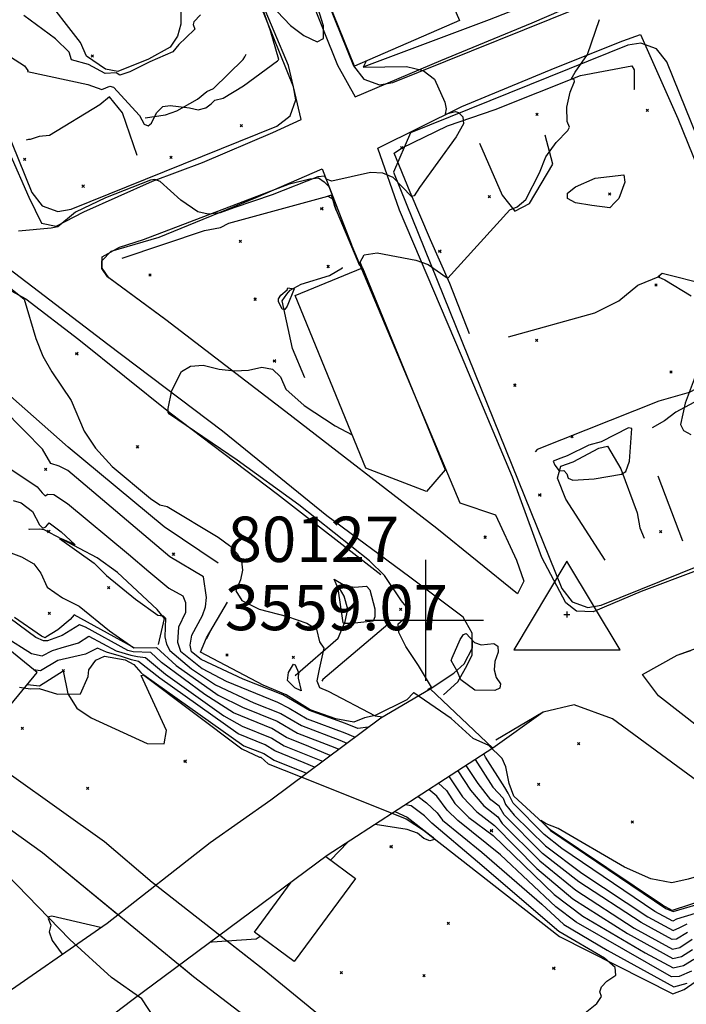
# Model space of a CAD drawing. Extents: x 508808 to 515613, y 869267 to 876080.
# Drawn here: x 511664 to 512216, y 870683 to 871497 of the extents above; entities that cross this region are included whole.
import ezdxf

# ---------------------------------------------------------------- set-up
doc = ezdxf.new("R2010")
doc.units = 0
doc.header["$MEASUREMENT"] = 0
doc.layers.get('0').update_dxf_attribs({"linetype": 'CONTINUOUS'})
for name, color, linetype in [('10$0$BREAKLINES', 6, 'CONTINUOUS'), ('10$0$BRIDGE', 2, 'CONTINUOUS'), ('10$0$BUILDINGS', 1, 'CONTINUOUS'), ('10$0$CONTROLPOINTS', 7, 'CONTINUOUS'), ('10$0$GRIDLINES', 7, 'CONTINUOUS'), ('10$0$GRIDPOINTS', 1, 'CONTINUOUS'), ('10$0$INDCONT', 1, 'CONTINUOUS'), ('10$0$INTCONT', 7, 'CONTINUOUS'), ('10$0$PAVEDROADS', 5, 'CONTINUOUS')]:
    doc.layers.add(name, color=color, linetype=linetype)
doc.styles.add('10$0$STANDARD', font='TXT')
picture_1 = doc.add_image_def('image1.tif', size_in_pixel=(5219, 3916))

# ---------------------------------------------------------------- blocks, each defined once
blk = doc.blocks.new('10$0$TRI')
at = {"color": 0}
for points in [[(-1, -0.667), (1, -0.667), (0, 1), (-1, -0.667)], [(-0.056, 0), (0.056, 0)], [(0, 0.056), (0, -0.056)]]:
    blk.add_lwpolyline(points, dxfattribs=at)
blk = doc.blocks.new('10$0$CROSS')
at = {"color": 0}
for points in [[(0, 1), (0, -1)], [(0.958, 0), (-1, 0)]]:
    blk.add_lwpolyline(points, dxfattribs=at)
blk = doc.blocks.new('10$0$X')
at = {"color": 0}
for points in [[(-1, 1), (1, -1)], [(1, 1), (-1, -1)]]:
    blk.add_lwpolyline(points, dxfattribs=at)

msp = doc.modelspace()

# ---------------------------------------------------------------- linework, layer by layer
at = {"layer": '10$0$BREAKLINES'}
for points in [[(511455.728, 871755.145, 3537.9284), (511369.712, 871723.775, 3530.0943), (511292.835, 871689.211, 3524.1382), (511265.279, 871679.69, 3522.5284), (511166.693, 871638.413, 3518.5577), (511081.378, 871603.713, 3515.3918), (511005.621, 871571.695, 3512.9772), (510942.815, 871534.96, 3511.0991), (510923.058, 871514.883, 3509.7576), (510947.676, 871486.415, 3509.4357), (510999.539, 871419.336, 3508.1479), (511054.622, 871345.561, 3509.2211), (511105.304, 871300.739, 3509.9186), (511173.077, 871244.354, 3511.2601), (511251.42, 871185.387, 3512.3869), (511306.516, 871142.15, 3512.3333), (511393.918, 871073.034, 3513.0845), (511507.033, 870986.497, 3515.2308), (511619.897, 870898.89, 3516.4113), (511734.41, 870817.228, 3517.4308), (511774.001, 870783.712, 3518.826), (511866.553, 870711.134, 3520.543), (511940.981, 870650.117, 3520.543)], [(512057.717, 871719.321, 3552.7919), (512088.014126, 871653.133239, 3553.1675), (512098.866948, 871634.543021, 3552.7382), (512129.884167, 871560.755501, 3553.2748), (512130.10776, 871533.79836, 3553.9724), (512119.822083, 871529.301419, 3554.348), (512090.086719, 871510.958227, 3554.187), (512052.686833, 871496.390319, 3553.8114), (511948.938853, 871457.615601, 3552.0407), (511948.599844, 871457.600015, 3552.0407)], [(512014.986, 870938.574, 3558.2651), (512026.863, 870949.241, 3559.7675), (512033.128, 870960.398, 3561.109), (512038.761, 870971.253, 3560.4114), (512038.586, 870989.413, 3559.7675), (512031.157, 871002.593, 3559.6065), (511986.945, 871035.819, 3558.8553), (511918.428, 871086.536, 3556.8699), (511832.106, 871156.56, 3557.5138), (511737.414, 871228.13, 3554.187), (511645.813, 871297.843, 3553.0602), (511567.172, 871359.805, 3550.4309), (511474.997, 871427.997, 3547.587), (511406.553, 871479.926, 3545.226), (511346.945, 871524.932, 3543.1333), (511306.501, 871555.24, 3541.0406), (511265.593, 871588.875, 3540.665), (511233.068, 871624.305, 3541.3626), (511221.255, 871639.878, 3539.1626)], [(511588.955, 871552.024, 3544.0455), (511615.426, 871485.814, 3548.7675), (511637.245, 871432.977, 3549.0894), (511656.306, 871385.635, 3551.0212), (511672.091, 871349.969, 3550.7529), (511682.408, 871328.47, 3551.7187), (511694.653, 871325.988, 3551.9333), (511717.489, 871337.757, 3552.5236), (511774.124, 871363.146, 3552.0943), (511815.622, 871378.573, 3551.2894), (511873.728, 871403.275, 3550.4309), (511897.086, 871413.99, 3550.0553), (511886.816, 871458.612, 3548.6065), (511851.205, 871543.454, 3547.9089)], [(511891.041, 871549.046, 3546.7821), (511927.139, 871458.929, 3548.2309), (511941.896, 871432.758, 3549.626), (512012.738, 871462.928, 3552.4163), (512088.309, 871493.942, 3553.9724), (512162.958, 871526.454, 3556.2797)], [(511797.571914, 871506.542974, 3543.4553), (511797.671825, 871492.953446, 3543.8309), (511795.022671, 871482.96262, 3543.6699), (511788.815305, 871473.849462, 3543.6699), (511770.819855, 871463.841024, 3543.7772), (511745.683841, 871453.859308, 3543.6163), (511735.312038, 871455.706181, 3542.865), (511719.61535, 871466.450255, 3542.6504), (511714.563878, 871477.787367, 3542.7577), (511683.122561, 871518.86529, 3542.0602)], [(512232.533, 870371.01, 3526.2845), (512116.501, 870469.493, 3524.8894), (512006.028, 870555.743, 3523.5479), (511910.072, 870627.384, 3522.3674), (511808.065, 870705.45, 3520.6504), (511683.166, 870807.806, 3518.504), (511471.271, 870959.903, 3514.8552), (511340.528, 871064.289, 3514.3723), (511272.345, 871119.619, 3513.6211), (511100.196, 871252.379, 3511.582), (511034.725, 871312.141, 3511.2601), (510985.017, 871362.276, 3511.0991), (510933.322, 871420.912, 3511.8503), (510882.647, 871483.723, 3509.0064), (510869.476, 871496.359, 3509.4894), (510849.127, 871486.52, 3510.2406), (510814.678, 871462.354, 3509.1137), (510787.097, 871442.895, 3509.6503), (510746.667, 871402.457, 3510.8845)], [(512345.226, 871088.911, 3561.3236), (512269.279, 871058.009, 3559.4992), (512178.385, 871023.944, 3558.909), (512138.805, 871006.972, 3558.8553), (512124.934, 871007.709, 3558.8017), (512116.117, 871014.489, 3558.909), (512096.376, 871052.081, 3558.6943), (512071.957, 871118.412, 3558.426), (512029.759, 871218.597, 3558.909), (511978.438, 871339.075, 3554.509), (511960.496, 871390.356, 3550.6992), (512029.975, 871424.797, 3552.3626), (512107.332, 871456.694, 3555.0456), (512163.312, 871479.157, 3556.9773), (512177.748, 871484.377, 3557.4065), (512208.614, 871414.788, 3557.4065), (512254.142, 871302.659, 3559.6065), (512286.952, 871227.95, 3560.0895), (512326.315, 871134.436, 3560.1431), (512337.101, 871110.126, 3560.5187), (512345.226, 871088.911, 3561.3236)], [(511768.127, 871415.439, 3547.3724), (511784.977335, 871417.818717, 3548.9285), (511794.433393, 871421.185298, 3548.4455), (511811.589114, 871430.985265, 3547.265), (511819.076994, 871437.222067, 3547.426), (511824.566255, 871439.675861, 3547.1577), (511849.097098, 871463.633245, 3546.6211), (511850.619622, 871465.80105, 3546.6211), (511851.797272, 871468.117766, 3546.5138)], [(512036.54, 871236.821, 3556.6553), (512020.157782, 871278.525217, 3556.226), (512004.256866, 871314.549078, 3554.187), (511987.449183, 871354.076288, 3551.7187), (511974.040485, 871386.287502, 3549.2504), (511974.040485, 871386.287502, 3549.0894), (511980.240771, 871390.492998, 3549.626), (512018.280084, 871408.924107, 3550.9675), (512057.558643, 871422.346883, 3553.7041), (512128.362061, 871450.363018, 3556.3334), (512170.662528, 871458.538378, 3557.0846), (512172.692213, 871455.180081, 3557.1919), (512172.523018, 871439.020047, 3557.6748), (512172.422874, 871438.981471, 3557.6212)], [(511761.541, 871384.433, 3550.6992), (511749.42663, 871419.557726, 3551.2358), (511738.721483, 871432.719123, 3551.2894), (511730.628958, 871426.1114, 3551.5041), (511688.968045, 871400.810999, 3551.6651), (511680.616265, 871400.100884, 3551.4504), (511673.026297, 871397.562398, 3551.4504), (511671.737693, 871397.474277, 3551.1821), (511669.888729, 871397.049544, 3550.5919)], [(511487.039, 871403.436, 3546.7285), (511548.417665, 871355.679834, 3548.1772), (511560.065746, 871343.548691, 3549.0358), (511581.151111, 871327.175111, 3549.4114), (511638.907843, 871282.433692, 3551.5577), (511669.513185, 871265.782676, 3552.0407), (511713.244155, 871232.313989, 3553.7041), (511788.797963, 871171.599863, 3556.0651), (511877.601481, 871104.374251, 3555.5285), (511963.141922, 871037.96174, 3555.5285)], [(512044.704, 871394.516, 3553.6504), (512063.546323, 871351.631403, 3554.4016), (512073.843178, 871338.335727, 3556.226), (512086.11769, 871344.685584, 3556.2797), (512105.390865, 871377.186548, 3556.548), (512099.022555, 871401.241897, 3555.4748)], [(512075.991, 871021.929, 3557.7821), (512009.443, 871075.843, 3558.2114), (511884.437, 871172.479, 3556.6553), (511785.325, 871248.403, 3555.0992), (511736.981, 871283.89, 3554.187), (511732.209, 871290.964, 3554.026), (511732.393, 871297.186, 3553.9187), (511740.087, 871305.125, 3553.7577), (511779.653, 871316.761, 3552.6846), (511860.043, 871349.741, 3551.2894), (511914.594, 871373.375, 3551.1821), (511939.234, 871309.666, 3555.9041), (512028.477, 871097.132, 3556.4943), (512057.868, 871087.257, 3558.6407), (512075.326, 871049.705, 3557.9968), (512081.274, 871032.503, 3557.6748), (512075.991, 871021.929, 3557.7821)], [(511749.097, 871299.561, 3553.5431), (511817.272959, 871322.247313, 3555.4748), (511830.456731, 871324.744018, 3555.8504), (511837.416202, 871328.471432, 3555.9041), (511922.336923, 871351.425832, 3556.0114), (511924.678119, 871342.437317, 3556.0114), (511945.4603, 871293.458218, 3555.3675), (511945.4603, 871293.458218, 3555.2065)], [(511900.261, 871200.559, 3554.4016), (511890.008148, 871224.784572, 3555.2065), (511881.524559, 871264.1832, 3556.2797), (511885.320221, 871269.70499, 3556.2797), (511888.127025, 871272.867784, 3556.1187), (511897.069857, 871277.865233, 3555.7431), (511920.558438, 871285.107758, 3555.6358), (511931.372835, 871291.516183, 3555.5285), (511931.503763, 871291.62412, 3555.5821)], [(512068.778, 871234.347, 3558.2114), (512140.120069, 871254.250019, 3559.3919), (512160.051436, 871264.158914, 3559.2846), (512175.774342, 871277.081333, 3559.7139), (512193.977189, 871284.610815, 3560.0358)], [(511828.436, 871047.22, 3550.8065), (511783.947433, 871077.296637, 3551.0212), (511704.613955, 871143.225039, 3550.8065), (511627.72713, 871210.728446, 3549.8407), (511610.238859, 871222.570698, 3548.6065), (511590.269646, 871235.061572, 3546.1382), (511567.028929, 871254.940548, 3544.9041), (511565.280036, 871257.65948, 3544.9041), (511565.280036, 871257.65948, 3544.8504)], [(512274.036, 871217.737, 3561.27), (512218.008414, 871188.46071, 3559.9821), (512192.975003, 871181.198119, 3559.4456), (512092.290378, 871141.188352, 3558.426), (512090.783129, 871139.279441, 3558.3724)], [(512304.412, 871106.505, 3559.3382), (512232.82022, 871184.32778, 3561.0017), (512221.993084, 871180.191534, 3560.6797), (512207.119071, 871172.08129, 3559.5529), (512197.595674, 871164.859124, 3559.5529), (512187.403126, 871159.075508, 3559.5529)], [(512148.658, 871049.898, 3558.0504), (512116.105239, 871100.323743, 3559.4456), (512109.334843, 871117.496449, 3559.2309), (512111.900843, 871127.37474, 3560.7334), (512122.192694, 871131.109281, 3560.6797), (512143.331111, 871142.362929, 3560.787), (512150.461175, 871144.005477, 3560.5187), (512161.694369, 871125.159268, 3560.1968), (512175.066999, 871088.966509, 3558.587), (512177.334465, 871076.556963, 3557.6748), (512180.9117, 871067.987083, 3557.1919)], [(512212.995, 871065.533, 3557.4602), (512192.402383, 871119.243206, 3559.0163)], [(511779.214, 870980.094, 3538.0894), (511784.194027, 871001.661267, 3539.7528), (511778.193129, 871008.895007, 3540.3967), (511745.304775, 871039.697646, 3540.5041), (511728.440067, 871051.831854, 3540.5577), (511684.76576, 871074.868474, 3539.9138), (511680.676123, 871075.334422, 3539.5919), (511672.429962, 871075.245765, 3537.3919), (511672.063871, 871075.449755, 3536.8553)], [(512179.388, 870955.347, 3556.9773), (512208.268, 870971.175, 3558.3187), (512260.71, 870990.135, 3559.3919), (512319.277, 871016.927, 3560.1968), (512358.987, 871031.022, 3560.8943), (512366.993, 871031.269, 3561.109), (512380.332, 871008.521, 3561.0553), (512420.872, 870918.391, 3560.4651), (512447.359, 870853.38, 3561.8602), (512473.022, 870782.649, 3561.3236), (512491.607, 870740.47, 3561.3236), (512495.531, 870726.801, 3560.0358), (512491.944, 870720.648, 3558.3724), (512478.942, 870720.516, 3557.6748), (512459.781, 870738.48, 3558.0504), (512385.787, 870788.543, 3559.5529), (512353.509, 870816.417, 3560.0895), (512283.226, 870869.139, 3559.9285), (512227.723, 870910.264, 3558.6943), (512192.849, 870937.743, 3558.4797), (512179.388, 870955.347, 3556.9773)], [(511892.127, 870954.409, 3547.4797), (511927.834527, 870985.196162, 3554.0797), (511933.726172, 870999.144389, 3556.3334), (511935.724157, 871009.332893, 3556.9773), (511932.830087, 871019.891002, 3556.3334), (511928.929466, 871026.553743, 3556.0651)], [(512246.984413, 870774.238805, 3561.3236), (512203.950061, 870760.116781, 3560.6261), (512196.114906, 870764.573864, 3560.5724), (512104.0084, 870826.386967, 3560.3041), (512073.055686, 870854.657615, 3559.4456), (512069.178899, 870865.12468, 3558.5334), (512066.472242, 870879.032607, 3557.9431), (512063.530043, 870885.834535, 3557.0309), (512052.346481, 870896.655309, 3555.7431), (512039.450819, 870902.411895, 3555.7431), (512021.37147, 870918.908391, 3555.3675), (511990.27687, 870939.994113, 3554.4553), (511990.138149, 870940.055681, 3553.3821), (511984.718731, 870934.42017, 3553.0065), (511958.461393, 870921.22915, 3552.0407), (511949.643999, 870919.488643, 3550.8065), (511940.819901, 870915.82498, 3550.1626), (511925.753427, 870918.514258, 3548.2309), (511904.694976, 870926.100374, 3548.4455), (511884.748578, 870938.427529, 3548.5529), (511865.784814, 870946.561784, 3549.2504), (511813.957345, 870973.656976, 3551.3431), (511818.876597, 870985.442307, 3552.0407), (511836.287887, 871014.954714, 3551.8797)], [(511759.119, 870977.386, 3536.2114), (511709.437669, 871004.611137, 3535.0309), (511706.199738, 871000.776248, 3534.6016), (511695.856522, 870992.099735, 3534.1723), (511686.016562, 870986.147179, 3533.5821), (511685.562212, 870985.684646, 3532.9382), (511685.562212, 870985.684646, 3532.9918), (511682.364442, 870986.850666, 3532.9918), (511660.218114, 871002.470537, 3532.9918)], [(511968.933, 870996.595, 3555.6358), (511915.211207, 870951.001644, 3553.3821), (511914.285379, 870949.673217, 3553.1138)], [(511664.380696, 870944.703023, 3519.0406), (511673.062852, 870943.510576, 3519.0406), (511680.509556, 870943.734039, 3519.3089), (511680.628989, 870943.722544, 3519.3089), (511695.542847, 870938.921649, 3519.4699), (511714.772238, 870939.308035, 3520.8113), (511721.053218, 870953.544243, 3520.9723), (511721.613526, 870959.165284, 3521.3479), (511727.376496, 870967.192971, 3521.3479), (511734.683002, 870970.31804, 3521.0796), (511751.741328, 870967.384011, 3520.9723), (511758.855797, 870963.454341, 3520.865), (511764.616701, 870956.933183, 3520.1674), (511764.616701, 870956.933183, 3519.8991), (511767.101089, 870954.842585, 3519.9528), (511848.052797, 870893.729453, 3518.2894), (511862.838218, 870886.993011, 3518.0211), (511863.782183, 870886.781617, 3517.7528), (511863.782183, 870886.781617, 3517.6455), (511870.03284, 870881.541659, 3517.6455), (511896.378503, 870870.828548, 3517.2699), (511984.067973, 870836.036282, 3519.3089), (511998.459224, 870826.4569, 3519.7382), (512110.835474, 870738.744181, 3522.4211), (512204.606827, 870691.372918, 3525.1577), (512214.084024, 870694.833895, 3525.9626), (512222.985728, 870701.132301, 3527.0894)], [(512271.008, 870833.187, 3559.9821), (512154.606, 870918.694, 3557.8358), (512122.871, 870930.112, 3558.2651), (512097.377, 870924.042, 3558.909), (512058.128, 870900.992, 3557.4602)], [(511998.374, 870526.563, 3522.904), (511953.815571, 870567.359471, 3523.7089), (511930.984597, 870580.875538, 3523.5479), (511899.725037, 870605.807864, 3523.065), (511807.965067, 870658.347102, 3522.3138), (511798.781569, 870660.54247, 3521.9382), (511775.383454, 870671.948247, 3521.0796), (511765.442405, 870687.037046, 3521.1869), (511740.27814, 870704.714492, 3520.9186), (511705.775207, 870736.275227, 3520.4894), (511635.768986, 870808.039189, 3518.7186), (511615.752802, 870822.697052, 3518.0747)]]:
    msp.add_polyline3d(points, dxfattribs=at)
at = {"layer": '10$0$BRIDGE'}
msp.add_polyline3d([(511152.434, 870404.132, 3561.8602), (511118.377, 870472.666, 3558.8017), (511172.351, 870469.237, 3558.3187), (511294.06, 870490.498, 3558.748), (511378.932, 870517.219, 3558.8017), (511465.441, 870559.392, 3558.9626), (511549.811, 870613.691, 3559.6065), (511640.196, 870682.976, 3559.7139), (511736.66, 870749.667, 3559.6602), (511821.963, 870816.349, 3559.3919), (511872.073, 870851.656, 3561.4846), (511962.965, 870919.329, 3562.1285), (512003.926, 870943.401, 3559.2846), (512055.749, 870894.36, 3557.6748), (511918.624, 870805.495, 3557.5138), (511757.241, 870685.863, 3558.6407), (511597.642, 870564.82, 3561.9139), (511494.357, 870497.082, 3564.4895), (511396.834, 870451.103, 3563.6846), (511330.764, 870430.947, 3563.7919), (511271.062, 870415.914, 3564.0065), (511197.017, 870405.263, 3564.3285), (511152.434, 870404.132, 3561.8602)], dxfattribs=at)
at = {"layer": '10$0$BUILDINGS'}
for points in [[(511991.996, 871579.362, 3572.0017), (512028.156, 871495.824, 3572.0017), (511941.375532, 871458.260475, 3572.0017), (511907.195658, 871542.744617, 3572.0017), (511991.996, 871579.362, 3572.0017)], [(511892.175, 871268.7, 3600.7091), (511947.839, 871291.539, 3600.7091), (512016.422379, 871124.385218, 3600.7091), (512000.878, 871106.504, 3600.7091), (511950.782268, 871125.860342, 3600.7091), (511892.175, 871268.7, 3600.7091)], [(511589.979, 870930.626, 3530.8992), (511616.903, 870963.671, 3530.8992), (511657.436017, 870930.646005, 3530.8992), (511678.765719, 870956.824878, 3530.8992), (511598.903119, 871021.894348, 3530.8992), (511578.885231, 870997.32552, 3530.8992), (511593.101307, 870985.742719, 3530.8992), (511564.865494, 870951.087674, 3530.8992), (511589.979, 870930.626, 3530.8992)], [(511917.531979, 870804.685493, 3538.6797), (511942.164, 870786.514, 3538.6797), (511891.513, 870717.855, 3538.6797), (511858.484554, 870742.220688, 3538.6797), (511888.917999, 870783.474166, 3538.6797)]]:
    msp.add_polyline3d(points, dxfattribs=at)
at = {"layer": '10$0$INDCONT'}
for points in [[(512233.056, 871277.369, 3560), (512195.786, 871286.836, 3560), (512192.566, 871283.934, 3560), (512197.931, 871281.528, 3560), (512219.765, 871268.18, 3560)], [(512226.501, 871210.378, 3560), (512214.716, 871179.615, 3560), (512210.94, 871161.956, 3560), (512213.471, 871156.993, 3560), (512219.572, 871153.738, 3560)], [(512105.67, 871131.764, 3560), (512107.113, 871128.232, 3560), (512110.672, 871123.741, 3560), (512114.322, 871123.998, 3560), (512117.052, 871121.195, 3560), (512117.945, 871117.67, 3560), (512121.973, 871115.82, 3560), (512139.436, 871117.145, 3560), (512162.207, 871120.881, 3560), (512165.654, 871123.025, 3560), (512168.644, 871131.747, 3560), (512170.786, 871158.697, 3560), (512167.835, 871159.118, 3560), (512145.342, 871147.728, 3560), (512135.069, 871144.738, 3560), (512117.274, 871136.057, 3560), (512111.86, 871134.141, 3560), (512105.67, 871131.764, 3560)], [(511659.075, 871099.195, 3540), (511665.66, 871097.099, 3540), (511674.976, 871090.056, 3540), (511680.848, 871079.042, 3540), (511683.502, 871076.281, 3540), (511685.904, 871077.231, 3540), (511688.822, 871080.709, 3540), (511698.728, 871073.242, 3540), (511710.203, 871062.548, 3540), (511699.021, 871067.414, 3540), (511697.22, 871067.66, 3540), (511725.989, 871047.291, 3540), (511736.148, 871037.146, 3540), (511760.31, 871017.464, 3540), (511778.54, 871004.214, 3540), (511782.989, 871003.85, 3540), (511785.134, 871001.733, 3540), (511784.425, 870986.465, 3540), (511785.713, 870980.232, 3540), (511788.491, 870975.063, 3540), (511806.569, 870959.982, 3540), (511826.346, 870946.804, 3540), (511858.161, 870931.941, 3540), (511880.504, 870923.1, 3540), (511897.607, 870912.963, 3540), (511929.181, 870900.982, 3540), (511935.014623, 870898.518743, 3540)], [(512040.726, 870942.343, 3560), (512029.257, 870950.891, 3560), (512026.308, 870957.917, 3560), (512021.187, 870966.813, 3560), (512021.96, 870969.054, 3560), (512028.742, 870984.273, 3560), (512031.359, 870988.331, 3560), (512033.662, 870989.166, 3560), (512040.627, 870981.632, 3560), (512045.939, 870979.85, 3560), (512056.685, 870980.767, 3560), (512059.838, 870978.716, 3560), (512060.092, 870973.82, 3560), (512057.446, 870966.077, 3560), (512056.873, 870959.108, 3560), (512058.372, 870952.913, 3560), (512061.944, 870947.492, 3560), (512061.57, 870943.909, 3560), (512057.252, 870942.162, 3560), (512040.726, 870942.343, 3560)], [(511670.733046, 870946.966028, 3520), (511680.712, 870945.878, 3520), (511700.412, 870958.253, 3520), (511704.284, 870939.241, 3520), (511711.787, 870927.309, 3520), (511723.603, 870919.515, 3520), (511769.716, 870898.191, 3520), (511783.998, 870897.937, 3520), (511785.758, 870909.047, 3520), (511765.008, 870954.429, 3520), (511767.158, 870954.884, 3520), (511849.763, 870896.387, 3520), (511866.289, 870889.957, 3520), (511874.74, 870884.44, 3520), (511901.557226, 870873.608274, 3520)], [(512019.412496, 870870.811826, 3540), (512019.525, 870870.711, 3540), (512030.772, 870854.169, 3540), (512042.496, 870841.628, 3540), (512056.992, 870830.486, 3540), (512092.136, 870794.982, 3540), (512121.821, 870769.824, 3540), (512167.103, 870741.114, 3540), (512204.595, 870720.478, 3540), (512211.873, 870722.127, 3540), (512220.85, 870727.878, 3540)], [(511974.766332, 870841.878507, 3520), (511985.007, 870837.405, 3520), (512006.06, 870820.745, 3520), (512007.353, 870818.8, 3520), (512003.703, 870817.637, 3520), (511998.681, 870819.807, 3520), (511993.497, 870824.103, 3520), (511984.833, 870827.208, 3520), (511958.531066, 870831.357107, 3520)], [(512103.365, 870826.383, 3560), (512198.822, 870761.896, 3560), (512204.85, 870759.324, 3560), (512248.97, 870772.264, 3560), (512293.905, 870798.2, 3560), (512309.491, 870792.485, 3560), (512309.556, 870795.336, 3560), (512286.744, 870818.174, 3560), (512275.738, 870824.38, 3560), (512268.955, 870822.517, 3560), (512263.167, 870805.411, 3560), (512259.269, 870800.997, 3560), (512237.047, 870791.976, 3560), (512217.152, 870786.13, 3560), (512203.8, 870783.141, 3560), (512186.301, 870786.388, 3560), (512164.653, 870795.872, 3560), (512109.762, 870828.032, 3560), (512099.789, 870831.78, 3560), (512095.313, 870834.52, 3560), (512096.483, 870833.064, 3560), (512103.365, 870826.383, 3560)], [(511935.935728, 870816.71401, 3520), (511921.380364, 870801.846468, 3520)], [(511731.314617, 870745.971435, 3520), (511691.025, 870755.366, 3520), (511688.471, 870754.977, 3520), (511687.955, 870753.463, 3520), (511690.137, 870748.134, 3520), (511688.88, 870742.594, 3520), (511691.382, 870735.281, 3520), (511699.552335, 870724.01238, 3520)], [(511863.240565, 870738.712093, 3520), (511860.095, 870736.447, 3520), (511823.498, 870733.838, 3520), (511821.989402, 870733.860502, 3520)]]:
    msp.add_polyline3d(points, dxfattribs=at)
at = {"layer": '10$0$INTCONT'}
for points in [[(511877.43, 871503.258, 3548), (511888.309, 871491.836, 3548), (511899.276, 871483.559, 3548), (511910.33, 871478.427, 3548), (511915.809, 871481.07, 3548), (511915.713, 871491.486, 3548), (511904.424, 871527.869, 3548)], [(511649.059, 871470.867, 3548), (511668.299, 871458.536, 3548), (511671.201, 871454.694, 3548), (511670.858, 871453.875, 3548), (511720.78, 871442.908, 3548), (511732.373, 871438.953, 3548), (511738.829, 871441.723, 3548), (511741.907, 871440.92, 3548), (511763.371, 871417.386, 3548), (511767.328, 871410.192, 3548), (511770.746, 871408.874, 3548), (511773.425, 871411.145, 3548), (511777.424, 871419.639, 3548), (511782.674, 871424.942, 3548), (511788.926, 871425.546, 3548), (511804.716, 871423.728, 3548), (511812.073, 871422.192, 3548), (511818.42, 871423.78, 3548), (511822.837, 871426.909, 3548), (511825.783, 871430.109, 3548), (511832.755, 871431.636, 3548), (511849.587, 871441.944, 3548), (511877.697, 871462.587, 3548), (511878.733, 871463.804, 3548), (511871.796, 871487.479, 3548), (511863.822, 871509.936, 3548)], [(511813.892, 871500.7, 3544), (511808.342, 871494.953, 3544), (511808.017, 871492.688, 3544), (511809.135, 871488.682, 3544), (511801.771, 871481.494, 3544), (511795.945, 871476.117, 3544), (511791.095, 871470.153, 3544), (511772.055, 871461.802, 3544), (511755.537, 871453.567, 3544), (511747.277, 871450.664, 3544), (511744.333, 871452.705, 3544), (511735.055, 871452.081, 3544), (511721.223, 871459.678, 3544), (511707.377, 871463.365, 3544), (511705.247, 871469.682, 3544), (511694.102, 871480.666, 3544), (511667.82, 871500.092, 3544)], [(511951.073681, 871283.655324, 3556), (511946.002, 871296.199, 3556), (511949.385, 871302.292, 3556), (511960.027, 871303.921, 3556), (511991.955, 871297.889, 3556), (512002.108, 871294.331, 3556), (512017.153, 871283.844, 3556), (512018.603, 871282.956, 3556), (512069.732, 871339.428, 3556), (512075.962, 871341.896, 3556), (512082.949, 871347.855, 3556), (512094.203, 871369.98, 3556), (512099.661, 871383.202, 3556), (512108.156, 871395.096, 3556), (512117.827, 871404.929, 3556), (512119.12, 871407.721, 3556), (512117.336, 871412.329, 3556), (512116.977, 871424.357, 3556), (512119.583, 871436.602, 3556), (512123.329, 871445.398, 3556), (512122.997, 871447.078, 3556), (512120.386, 871447.435, 3556), (512123.87, 871453.179, 3556), (512134.085, 871467.834, 3556), (512143.918, 871496.813, 3556)], [(511951.003152, 871462.427857, 3552), (511948.447, 871457.324, 3552), (511984.39, 871458.018, 3552), (511998.038, 871454.673, 3552), (512007.548, 871447.571, 3552), (512016.116, 871428.52, 3552), (512017.135, 871422.996, 3552), (512016.209, 871418.605, 3552), (512024.885, 871420.626, 3552), (512027.275, 871419.918, 3552), (512031.041, 871416.214, 3552), (512031.546, 871410.451, 3552), (512025.334, 871399.734, 3552), (511994.936, 871357.885, 3552), (511990.658, 871350.962, 3552), (511988.422, 871350.572, 3552), (511973.262, 871366.085, 3552), (511964.799, 871369.714, 3552), (511954.512, 871370.211, 3552), (511922.672, 871363.206, 3552), (511917.877, 871364.778, 3552), (511916.891, 871367.218, 3552), (511911.069, 871366.659, 3552), (511873.158, 871351.787, 3552), (511841.552, 871341.029, 3552), (511830.326, 871336.986, 3552), (511820.42, 871335.863, 3552), (511811.834, 871337.66, 3552), (511797.687, 871347.503, 3552), (511780.559, 871362.88, 3552), (511776.284, 871364.446, 3552), (511772.604, 871364.033, 3552), (511735.325, 871349.36, 3552), (511710.652, 871337.489, 3552), (511696.064, 871325.256, 3552), (511690.316, 871324.125, 3552), (511663.505, 871321.88, 3552)], [(512156.742, 871345.484, 3556), (512152.538, 871341.199, 3556), (512137.543, 871342.943, 3556), (512124.186, 871345.287, 3556), (512117.486, 871348.665, 3556), (512117.443, 871353.074, 3556), (512124.056, 871358.516, 3556), (512140.3, 871365.481, 3556), (512164.184, 871368.3, 3556), (512164.831, 871362.238, 3556), (512159.915, 871348.72, 3556), (512156.742, 871345.484, 3556)], [(511926.174, 871339.068, 3556), (511922.234, 871351.44, 3556), (511919.386, 871350.584, 3556), (511923.05, 871348.369, 3556), (511926.174, 871339.068, 3556)], [(511649.598, 871280.378, 3552), (511668.128, 871265.57, 3552), (511677.713, 871232.982, 3552), (511683.593, 871218.523, 3552), (511690.862, 871205.493, 3552), (511706.887, 871181.825, 3552), (511717.733, 871156.296, 3552), (511727.072, 871142.3, 3552), (511740.974, 871127.304, 3552), (511772.524, 871100.678, 3552), (511780.231, 871095.41, 3552), (511786.268, 871094.188, 3552), (511828.667, 871068.832, 3552), (511837.947, 871061.925, 3552), (511844.317, 871055.284, 3552), (511847.777, 871048.907, 3552), (511848.718, 871041.629, 3552), (511847.14, 871033.45, 3552), (511843.042, 871024.369, 3552), (511848.139, 871016.319, 3552), (511862.431, 871009.3, 3552), (511885.918, 871003.312, 3552), (511901.76, 870997.781, 3552), (511909.957, 870992.707, 3552), (511912.34, 870982.215, 3552), (511916.02, 870976.895, 3552), (511912.064, 870959.698, 3552), (511910.125, 870950.013, 3552), (511912.309, 870944.612, 3552), (511919.652, 870941.406, 3552), (511958.385, 870921.139, 3552), (511964.345414, 870920.140243, 3552)], [(511880.415, 871268.931, 3556), (511885.581, 871273.245, 3556), (511886.232, 871274.861, 3556), (511891.284, 871274.123, 3556), (511885.703, 871259.707, 3556), (511883.681, 871257.008, 3556), (511881.602, 871257.414, 3556), (511878.383, 871263.766, 3556), (511878.357, 871265.935, 3556), (511880.415, 871268.931, 3556)], [(512001.604175, 870942.036508, 3556), (512002.342, 870943.062, 3556), (512005.03, 870944.864, 3556), (511994.203, 870962.695, 3556), (511983.703, 870978.441, 3556), (511978.116, 870989.953, 3556), (511977.441, 870997.231, 3556), (511986.553, 871004.893, 3556), (511986.853, 871008.209, 3556), (511980.154, 871016.169, 3556), (511966.004, 871036.988, 3556), (511953.796, 871049.235, 3556), (511895.314, 871095.393, 3556), (511844.393, 871132.32, 3556), (511788.352, 871170.369, 3556), (511787.24, 871171.911, 3556), (511787.208, 871175.255, 3556), (511790.323, 871190.177, 3556), (511798.191, 871205.802, 3556), (511805.687, 871210.281, 3556), (511816.091, 871210.905, 3556), (511829.403, 871207.672, 3556), (511841.947, 871206.343, 3556), (511853.722, 871206.916, 3556), (511864.729, 871209.393, 3556), (511873.545, 871207.575, 3556), (511880.17, 871201.461, 3556), (511884.604, 871191.052, 3556), (511899.689, 871177.547, 3556), (511925.425, 871160.947, 3556), (511939.515482, 871153.320141, 3556)], [(511952.719325, 870911.700655, 3548), (511952.717, 870911.701, 3548), (511944.175, 870910.726, 3548), (511933.776, 870914.63, 3548), (511904.131, 870925.504, 3548), (511881.997, 870938.356, 3548), (511849.181, 870951.477, 3548), (511814.593, 870967.6, 3548), (511806.452, 870974.071, 3548), (511805.313, 870979.583, 3548), (511806.772, 870987.762, 3548), (511815.571, 871004.06, 3548), (511818.002, 871011.26, 3548), (511818.814, 871019.018, 3548), (511816.43, 871036.063, 3548), (511788.446, 871052.552, 3548), (511704.286, 871124.026, 3548), (511697.077, 871127.437, 3548), (511690.16, 871129.735, 3548), (511683.2, 871141.563, 3548), (511668.613, 871156.532, 3548), (511629.97, 871195.302, 3548)], [(511658.038, 871124.53, 3544), (511678.81, 871110.424, 3544), (511682.91, 871105.439, 3544), (511685.341, 871102.835, 3544), (511687.681, 871104.47, 3544), (511692.637, 871104.114, 3544), (511703.819, 871096.667, 3544), (511754.333, 871054.867, 3544), (511771.306, 871040.319, 3544), (511787.834, 871026.556, 3544), (511799.322, 871020.163, 3544), (511801.607, 871014.882, 3544), (511801.604, 871006.604, 3544), (511795.821, 870994.503, 3544), (511794.839, 870981.949, 3544), (511797.471, 870974.567, 3544), (511815.353, 870960.353, 3544), (511835.28, 870949.802, 3544), (511877.651, 870932.254, 3544), (511887.356, 870927.331, 3544), (511902.237, 870918.701, 3544), (511933.183, 870907.072, 3544), (511941.807619, 870903.57642, 3544)], [(511645.659, 871059.985, 3536), (511665.996, 871052.625, 3536), (511676.051, 871046.873, 3536), (511681.94, 871038.911, 3536), (511687.166, 871027.385, 3536), (511699.833, 871018.761, 3536), (511713.727, 871011.762, 3536), (511738.704, 870991.339, 3536), (511758.937, 870977.261, 3536), (511777.461, 870977.447, 3536), (511793.887, 870962.774, 3536), (511828.637, 870938.256, 3536), (511848.726, 870928.153, 3536), (511877.474, 870916.566, 3536), (511894.251, 870906.741, 3536), (511925.179, 870894.892, 3536), (511928.374318, 870893.57475, 3536)], [(511921.306407, 870888.312387, 3532), (511903.657, 870895.801, 3532), (511885.049, 870903.216, 3532), (511873.073, 870910.585, 3532), (511841.242, 870923.631, 3532), (511817.634, 870938.61, 3532), (511781.771, 870965.248, 3532), (511772.763, 870973.549, 3532), (511758.391, 870973.916, 3532), (511753.906, 870975.153, 3532), (511718.718, 870994.495, 3532), (511713.842, 870996.412, 3532), (511699.654, 870987.567, 3532), (511687.352, 870983.182, 3532), (511684.219, 870983.107, 3532), (511677.873, 870985.867, 3532), (511656.531, 871001.51, 3532), (511618.097, 871038.268, 3532), (511609.113, 871046.62, 3532), (511608.806885, 871046.933185, 3532)], [(511599.343132, 871033.815519, 3528), (511612.009, 871022.516, 3528), (511638.65, 871001.032, 3528), (511652.443, 870986.496, 3528), (511674.18, 870972.526, 3528), (511683.05, 870970.697, 3528), (511691.504, 870975.106, 3528), (511698.687, 870977.435, 3528), (511712.934, 870981.424, 3528), (511721.476, 870986.854, 3528), (511744.257, 870974.909, 3528), (511756.422, 870971.308, 3528), (511761.749, 870970.07, 3528), (511768.525, 870969.25, 3528), (511784.922, 870955.658, 3528), (511833.22, 870921.161, 3528), (511848.422, 870912.604, 3528), (511872.985, 870902.612, 3528), (511883.164, 870896.156, 3528), (511914.961118, 870883.588047, 3528)], [(511931.984, 870997.94, 3556), (511927.866, 871026.278, 3556), (511924.411, 871034.076, 3556), (511933.293, 871028.77, 3556), (511941.282, 871027.563, 3556), (511951.277, 871028.225, 3556), (511953.874, 871025.331, 3556), (511958.02, 871009.585, 3556), (511958.245, 871002.994, 3556), (511956.795, 870999.344, 3556), (511938.752, 870997.364, 3556), (511932.565, 870997.368, 3556), (511931.984, 870997.94, 3556)], [(511819.309, 870985.082, 3552), (511821.794, 870990.471, 3552), (511818.828, 870984.86, 3552), (511819.309, 870985.082, 3552)], [(511908.196923, 870878.551813, 3524), (511899.704, 870882.238, 3524), (511875.492, 870892.084, 3524), (511867.431, 870897.129, 3524), (511845.216, 870906.184, 3524), (511780.44, 870952.1, 3524), (511762.731, 870965.952, 3524), (511757.009, 870967.324, 3524), (511748.604, 870970.142, 3524), (511736.066, 870973.62, 3524), (511728.821, 870977.095, 3524), (511718.704, 870972.028, 3524), (511696.008, 870966.767, 3524), (511681.513, 870958.402, 3524), (511675.791254, 870959.248376, 3524)], [(511894.94, 870956.835, 3548), (511894.695, 870952.342, 3548), (511897.219, 870941.648, 3548), (511891.998, 870944.166, 3548), (511885.776, 870950.291, 3548), (511886.607, 870956.921, 3548), (511890.739, 870963.871, 3548), (511892.344, 870963.316, 3548), (511894.94, 870956.835, 3548)], [(512053.682077, 870896.315965, 3556), (512053.667, 870896.368, 3556), (512053.572498, 870896.419662, 3556)], [(512041.092678, 870884.861848, 3552), (512055.651, 870862.012, 3552), (512064.187, 870852.989, 3552), (512066.234, 870847.895, 3552), (512073.457, 870838.888, 3552), (512099.153, 870813.543, 3552), (512129.321, 870791.04, 3552), (512184.026, 870754.799, 3552), (512204.897, 870743.556, 3552), (512210.268, 870746.065, 3552), (512216.35, 870749.191, 3552)], [(512244.831, 870764.326, 3556), (512207.74, 870752.886, 3556), (512204.458, 870751.235, 3556), (512189.667, 870759.36, 3556), (512112.699, 870811.424, 3556), (512098.199, 870823.03, 3556), (512072.67, 870848.757, 3556), (512068.394, 870857.119, 3556), (512065.532, 870861.913, 3556), (512049.647, 870886.852, 3556), (512048.326918, 870889.550058, 3556)], [(512026.707469, 870875.539394, 3544), (512037.152, 870859.639, 3544), (512048.255, 870846.699, 3544), (512059.732, 870837.554, 3544), (512063.453, 870832.074, 3544), (512094.475, 870801.169, 3544), (512124.321, 870776.896, 3544), (512172.744, 870745.676, 3544), (512204.301, 870728.263, 3544), (512210.336, 870729.495, 3544), (512220.685, 870736.381, 3544)], [(512216.659, 870742.092, 3548), (512207.643, 870736.435, 3548), (512204.006, 870736.049, 3548), (512178.385, 870750.237, 3548), (512126.821, 870783.968, 3548), (512096.814, 870807.356, 3548), (512065.098, 870839.227, 3548), (512060.918, 870846.35, 3548), (512054.014, 870851.771, 3548), (512043.531, 870865.11, 3548), (512033.648288, 870880.037449, 3548)], [(512220.109, 870709.992, 3532), (512209.706, 870705.681, 3532), (512203.471, 870705.222, 3532), (512124.534, 870750.455, 3532), (512107.76, 870763.093, 3532), (512062.039, 870806.245, 3532), (512026.695, 870834.515, 3532), (512018.014, 870843.227, 3532), (512009.399, 870854.602, 3532), (512002.892809, 870860.106104, 3532)], [(512010.899349, 870865.29481, 3536), (512017.373, 870859.383, 3536), (512024.393, 870848.698, 3536), (512035.906, 870837.144, 3536), (512056.086, 870822.231, 3536), (512106.475, 870773.261, 3536), (512130.255, 870755.345, 3536), (512181.734, 870725.168, 3536), (512204.889, 870712.692, 3536), (512213.409, 870714.76, 3536), (512221.987, 870720, 3536)], [(511993.902552, 870854.279893, 3528), (512000.808, 870849.208, 3528), (512009.75, 870840.821, 3528), (512014.213, 870834.778, 3528), (512046.702, 870808.268, 3528), (512096.13, 870765.384, 3528), (512114.322, 870748.608, 3528), (512150.179, 870727.43, 3528), (512205.477, 870697.121, 3528), (512216.482, 870700.025, 3528)], [(512152.802964, 870615.591847, 3524), (512141.543, 870640.709, 3524), (512133.941, 870650.087, 3524), (512124.471, 870655.204, 3524), (512113.131, 870656.059, 3524), (512110.614, 870659.747, 3524), (512116.921, 870666.266, 3524), (512132.051, 870675.618, 3524), (512141.627, 870683.176, 3524), (512145.65, 870688.94, 3524), (512144.119, 870692.91, 3524), (512145.581, 870697.172, 3524), (512150.036, 870701.725, 3524), (512157.485, 870706.57, 3524), (512156.831, 870712.956, 3524), (512148.077, 870720.881, 3524), (512110.328, 870742.758, 3524), (512043.154, 870800.318, 3524), (512005.256, 870832.286, 3524), (511999.274, 870838.493, 3524), (511988.227, 870846.727, 3524), (511983.372422, 870847.455755, 3524)]]:
    msp.add_polyline3d(points, dxfattribs=at)
at = {"layer": '10$0$PAVEDROADS'}
for points in [[(511779.304238, 871857.487059, 0), (511940.515293, 871458.475696, 0), (511949.070717, 871447.564422, 0), (511962.124568, 871442.890221, 0), (511973.060054, 871444.661264, 0), (512146.881222, 871514.889575, 0), (512157.792495, 871523.444999, 0), (512162.466696, 871536.49885, 0), (512160.695653, 871547.434336, 0), (511999.193044, 871947.167321, 0), (511990.637609, 871958.078593, 0), (511977.583751, 871962.75279, 0), (511966.552134, 871960.942674, 0), (511793.02252, 871889.992742, 0), (511779.304238, 871857.487059, 0)], [(511514.596437, 871748.970588, 0), (511674.312239, 871353.660106, 0), (511682.867663, 871342.748833, 0), (511695.921514, 871338.074632, 0), (511706.857, 871339.845675, 0), (511877.119907, 871408.636354, 0), (511888.03118, 871417.191779, 0), (511892.705381, 871430.24563, 0), (511890.934338, 871441.181116, 0), (511730.701954, 871837.770182, 0), (511722.146526, 871848.681455, 0), (511709.092673, 871853.355654, 0), (511697.983396, 871851.513634, 0), (511528.237071, 871781.444371, 0), (511514.596437, 871748.970588, 0)], [(512003.926, 870943.401, 3558.2651), (512023.58013, 870956.256255, 3558.2651), (512032.105949, 870964.160782, 3558.2651), (512038.804833, 870977.233663, 3558.2651), (512038.586, 870989.413, 3558.2651), (512031.157, 871002.593, 3558.2651), (511986.945, 871035.819, 3558.2651), (511918.428, 871086.536, 3558.2651), (511832.106, 871156.56, 3558.2651), (511737.414, 871228.13, 3558.2651), (511645.813, 871297.843, 3558.2651), (511567.172, 871359.805, 3558.2651), (511474.997, 871427.997, 3558.2651), (511406.553, 871479.926, 3558.2651), (511346.945, 871524.932, 3558.2651), (511306.501, 871555.24, 3558.2651), (511265.593, 871588.875, 3558.2651), (511232.3885, 871622.81168, 3558.2651), (511228.084, 871628.302, 3558.2651)], [(510935.511318, 871495.856178, 3537.1772), (510941.404261, 871486.852637, 3537.1772), (510993.993096, 871420.943101, 3537.1772), (511054.622, 871345.561, 3537.1772), (511105.304, 871300.739, 3537.1772), (511173.077, 871244.354, 3537.1772), (511251.42, 871185.387, 3537.1772), (511306.516, 871142.15, 3537.1772), (511393.918, 871073.034, 3537.1772), (511507.033, 870986.497, 3537.1772), (511619.897, 870898.89, 3537.1772), (511734.41, 870817.228, 3537.1772), (511774.001, 870783.712, 3537.1772), (511777.101631, 870781.280528, 3537.1772)], [(511745.59078, 870756.648258, 3535.6748), (511683.166, 870807.806, 3535.6748), (511471.271, 870959.903, 3535.6748), (511340.528, 871064.289, 3535.6748), (511272.345, 871119.619, 3535.6748), (511100.196, 871252.379, 3535.6748), (511034.725, 871312.141, 3535.6748), (510985.017, 871362.276, 3535.6748), (510933.322, 871420.912, 3535.6748), (510886.23422, 871479.276688, 3535.6748)], [(511973.680188, 871370.579256, 0), (512112.77515, 871026.307144, 0), (512121.330574, 871015.39587, 0), (512134.384425, 871010.721669, 0), (512145.319911, 871012.492712, 0), (512324.946492, 871085.066562, 0), (512335.857765, 871093.621986, 0), (512340.531966, 871106.675837, 0), (512338.760923, 871117.611323, 0), (512199.757271, 871461.657435, 0), (512191.201834, 871472.568707, 0), (512178.147975, 871477.242903, 0), (512167.241681, 871475.483631, 0), (511987.523791, 871403.135782, 0), (511973.680188, 871370.579256, 0)], [(511749.597482, 871274.628849, 3554.4251), (511738.09097, 871283.145561, 3554.4251), (511732.524392, 871291.087637, 3554.4251), (511732.524392, 871300.618106, 3554.4251), (511746.838408, 871308.560182, 3554.4251), (511766.718962, 871314.913821, 3554.4251), (511887.592772, 871360.977795, 3554.4251), (511904.292423, 871364.948833, 3554.4251), (511911.449411, 871365.743041, 3554.4251), (511916.220763, 871362.566211, 3554.4251), (511920.19689, 871358.595194, 3554.4251), (511938.646996, 871311.183753, 3554.4251)], [(511938.646996, 871311.183753, 3555.7916), (511939.234, 871309.666, 3555.7916), (512028.477, 871097.132, 3555.7916), (512057.868, 871087.257, 3555.7916), (512075.326, 871049.705, 3555.7916), (512081.274, 871032.503, 3555.7916), (512075.991, 871021.929, 3555.7916)], [(512075.991, 871021.929, 3557.7821), (512009.443, 871075.843, 3557.7821), (511884.437, 871172.479, 3557.7821), (511785.325, 871248.403, 3557.7821), (511749.597482, 871274.628849, 3557.7821)], [(512179.388, 870955.347, 3556.9773), (512208.268, 870971.175, 3556.9773), (512219.43044, 870975.210694, 3556.9773)], [(512395.509629, 870974.777545, 3560.8343), (512420.872, 870918.391, 3560.8343), (512447.359, 870853.38, 3560.8343), (512473.022, 870782.649, 3560.8343), (512491.607, 870740.47, 3560.8343), (512495.531, 870726.801, 3560.8343), (512491.944, 870720.648, 3560.8343), (512478.942, 870720.516, 3560.8343), (512459.781, 870738.48, 3560.8343), (512385.787, 870788.543, 3560.8343), (512353.509, 870816.417, 3560.8343), (512283.226, 870869.139, 3560.8343), (512227.723, 870910.264, 3560.8343), (512192.849, 870937.743, 3560.8343), (512179.388, 870955.347, 3560.8343)], [(512801.482726, 870246.456018, 3537.1772), (512782.476545, 870291.493787, 3537.1772), (512745.986, 870375.983, 3537.1772), (512707.107493, 870467.14734, 3537.1772), (512671.305, 870519.202, 3537.1772), (512624.727, 870564.017, 3537.1772), (512538.602, 870625.38, 3537.1772), (512439.535, 870703.081, 3537.1772), (512353.013, 870773.52, 3537.1772), (512271.008, 870833.187, 3537.1772), (512154.606, 870918.694, 3537.1772), (512122.871, 870930.112, 3537.1772), (512097.377, 870924.042, 3537.1772), (512055.749, 870894.36, 3537.1772)], [(511829.999777, 870739.798532, 3537.1772), (511866.553, 870711.134, 3537.1772), (511940.981, 870650.117, 3537.1772), (512048.833, 870572.403, 3537.1772), (512137.084, 870505.747, 3537.1772), (512230.46, 870426.638, 3537.1772), (512307.727, 870362.162, 3537.1772), (512418.115, 870269.056, 3537.1772), (512497.564, 870212.083, 3537.1772), (512561.702441, 870176.584917, 3537.1772), (512598.206, 870160.246, 3537.1772), (512642.799173, 870155.190514, 3537.1772), (512691.837, 870165.521, 3537.1772), (512733.036, 870185.75, 3537.1772), (512776.872, 870212.118, 3537.1772), (512793.869873, 870223.857688, 3537.1772)], [(512484.98, 870073.803, 3535.6748), (512474.509, 870096.566, 3535.6748), (512462.738, 870129.925, 3535.6748), (512458.745, 870150.352, 3535.6748), (512454.424, 870171.917, 3535.6748), (512436.374, 870198.202, 3535.6748), (512395.518, 870235.422, 3535.6748), (512335.491, 870285.489, 3535.6748), (512232.533, 870371.01, 3535.6748), (512116.501, 870469.493, 3535.6748), (512006.028, 870555.743, 3535.6748), (511910.072, 870627.384, 3535.6748), (511808.065, 870705.45, 3535.6748), (511796.475804, 870714.947464, 3535.6748)]]:
    msp.add_polyline3d(points, dxfattribs=at)

# ---------------------------------------------------------------- block references
at = {"layer": '10$0$CONTROLPOINTS', "xscale": 44, "yscale": 44, "zscale": 44}
msp.add_blockref('10$0$TRI', (512116.99, 871004.89, 3559.07), dxfattribs=at)
at = {"layer": '10$0$GRIDLINES', "xscale": 50, "yscale": 50, "zscale": 50}
msp.add_blockref('10$0$CROSS', (512000, 871000), dxfattribs=at)
at = {"layer": '10$0$GRIDPOINTS'}
for p in [(511724.583, 871466.674, 3542.9724), (512092.191, 871418.363, 3552.9529), (512183.408, 871421.585, 3557.5675), (511847.645, 871409.005, 3549.948), (511980.256, 871390.711, 3549.4114), (511668.474, 871381.243, 3550.2163), (511789.513, 871382.907, 3550.3236), (511716.911, 871358.966, 3550.2163), (512052.779, 871350.222, 3554.8846), (512152.397, 871352.588, 3555.5285), (511914.31, 871340.469, 3554.5626), (511846.878, 871313.4, 3554.1334), (512011.887, 871305.026, 3554.9382), (511919.322, 871292.544, 3555.0456), (511772.272, 871285.568, 3553.0602), (512190.584, 871277.359, 3559.2846), (511858.993, 871265.549, 3554.7773), (512092.052, 871231.489, 3557.6212), (511711.674, 871220.538, 3553.1675), (511875.178, 871214.396, 3555.9577), (512203.101, 871205.425, 3558.8553), (512073.772, 871194.473, 3557.7285), (512121.286, 871151.824, 3558.4797), (511761.75, 871143.46, 3554.6163), (511685.849, 871124.836, 3547.3187), (512094.628, 871103.636, 3557.7285), (511688.536, 871073.498, 3538.787), (512049.249, 871068.763, 3557.7285), (512194.446, 871073.333, 3557.8895), (511791.506, 871054.736, 3548.7138), (511737.953, 871027.119, 3539.4845), (511688.893, 871005.833, 3534.2797), (511979.58, 871009.08, 3555.3138), (511835.851, 870971.304, 3550.4309), (511890.788, 870969.454, 3548.1236), (511700.506, 870958.441, 3520.0064), (511666.59, 870910.817, 3516.9479), (512126.788, 870897.999, 3556.0114), (511801.257, 870883.518, 3519.9528), (512093.563, 870864.449, 3556.548), (511720.61, 870861.232, 3517.2699), (512171.134, 870833.258, 3558.0504), (512054.653, 870826.08, 3536.9626), (511971.639, 870812.979, 3521.4552), (512018.922, 870749.482, 3521.9918), (512106.185, 870712.291, 3520.9186), (511930.404, 870708.745, 3520.5967), (511998.886, 870706.275, 3522.2601)]:
    msp.add_blockref('10$0$X', p, dxfattribs=at)

# ---------------------------------------------------------------- texts
at = {"layer": '10$0$CONTROLPOINTS', "style": '10$0$STANDARD'}
for s, p in [('80127', (511836.387384, 871048.279162, 3559.07)), ('3559.07', (511834.035991, 870991.888056, 3559.07))]:
    msp.add_text(s, height=37.5, dxfattribs=at).set_placement(p)

# ---------------------------------------------------------------- referenced raster images: frames only (the image files are external)
image = msp.add_image(picture_1, insert=(508808.1664, 869280.3587), size_in_units=(6800.886109, 5102.945009))
image.dxf.flags = 7

doc.saveas('drawing.dxf')
